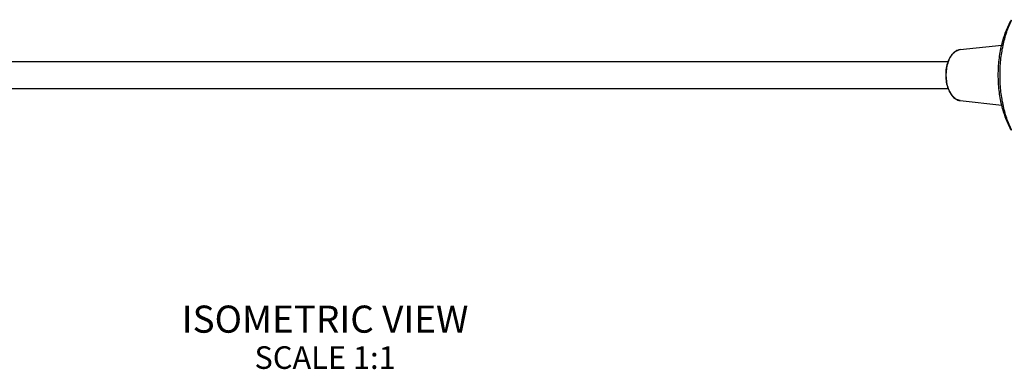
# Model space of a CAD drawing. Units: inches. Extents: x 0.7 to 21.3, y 0.5 to 16.
# Drawn here: x 9.2 to 14.7, y 4 to 6 of the extents above; entities that cross this region are included whole.
import ezdxf

# ---------------------------------------------------------------- set-up
doc = ezdxf.new("R2010")
doc.units = ezdxf.units.IN
doc.header["$LTSCALE"] = 1.21
doc.header["$MEASUREMENT"] = 0
doc.layers.get('0').update_dxf_attribs({"linetype": 'CONTINUOUS'})
doc.layers.add('AXIS', color=7, linetype='CONTINUOUS')
doc.layers.add('NOTES', color=7, linetype='CONTINUOUS')

msp = doc.modelspace()

# ---------------------------------------------------------------- linework, layer by layer
at = {"color": 7, "linetype": 'CONTINUOUS'}
for centre, radius, start, end in [((14.4979, 5.7033), 0.13, 148.2608, 150.0063), ((14.5064, 5.7026), 0.1353, 150.0054, 151.4084)]:
    msp.add_arc(centre, radius, start, end, dxfattribs=at)
for points, knots in [([(14.7265, 5.3643), (14.7144, 5.3852), (14.693, 5.4311), (14.6704, 5.5057), (14.6564, 5.5866), (14.6517, 5.6705), (14.6564, 5.7545), (14.6704, 5.8353), (14.693, 5.9099), (14.7144, 5.9558), (14.7265, 5.9767)], [0, 0, 0, 0, 0.114154, 0.237326, 0.366976, 0.500001, 0.633025, 0.762676, 0.885843, 1, 1, 1, 1]), ([(14.7277, 5.3644), (14.7169, 5.3863), (14.698, 5.4332), (14.6778, 5.5082), (14.6654, 5.5881), (14.6613, 5.6705), (14.6654, 5.7529), (14.6778, 5.8328), (14.698, 5.9078), (14.7169, 5.9547), (14.7277, 5.9766)], [0, 0, 0, 0, 0.116184, 0.239746, 0.368524, 0.499995, 0.631466, 0.760243, 0.883804, 1, 1, 1, 1]), ([(14.4417, 5.8113), (14.4364, 5.8107), (14.4258, 5.8079), (14.4111, 5.7994), (14.398, 5.7871), (14.3908, 5.7771), (14.3874, 5.7716)], [0, 0, 0, 0, 0.229619, 0.469044, 0.724467, 1, 1, 1, 1]), ([(14.3892, 5.7702), (14.3925, 5.776), (14.3996, 5.7864), (14.4124, 5.7992), (14.4265, 5.8079), (14.4367, 5.8107), (14.4417, 5.8113)], [0, 0, 0, 0, 0.287539, 0.547172, 0.782002, 1, 1, 1, 1]), ([(14.3854, 5.7682), (14.3795, 5.7581), (14.3701, 5.7355), (14.3624, 5.6986), (14.361, 5.6596), (14.3659, 5.6215), (14.3769, 5.5869), (14.391, 5.5622), (14.4051, 5.547), (14.4164, 5.5382), (14.4287, 5.5322), (14.4374, 5.5302), (14.4417, 5.5297)], [0, 0, 0, 0, 0.126549, 0.264167, 0.406927, 0.547674, 0.679716, 0.798526, 0.852755, 0.903908, 0.952663, 1, 1, 1, 1]), ([(14.4294, 5.5327), (14.422, 5.5355), (14.4114, 5.5425), (14.3996, 5.555), (14.3881, 5.5712), (14.3766, 5.5958), (14.3679, 5.6293), (14.3645, 5.6655), (14.3665, 5.7021), (14.3738, 5.7366), (14.3824, 5.7578), (14.3876, 5.7674)], [0, 0, 0, 0, 0.091486, 0.142714, 0.197914, 0.319612, 0.453844, 0.59534, 0.737725, 0.87449, 1, 1, 1, 1]), ([(14.4417, 5.5297), (14.4407, 5.5298), (14.4365, 5.5304), (14.4324, 5.5316), (14.4294, 5.5327)], [0, 0, 0, 0, 0.246834, 1, 1, 1, 1])]:
    msp.add_open_spline(points, degree=3, knots=knots, dxfattribs=at)
at = {"layer": 'AXIS', "color": 7, "linetype": 'CONTINUOUS'}
for p, q in [((14.4417, 5.8113), (14.673, 5.8361)), ((6.3912, 5.7454), (14.3748, 5.7455)), ((6.3912, 5.5954), (14.3747, 5.5955)), ((14.4417, 5.5297), (14.6726, 5.505))]:
    msp.add_line(p, q, dxfattribs=at)

# ---------------------------------------------------------------- texts
at = {"layer": 'NOTES', "color": 7, "linetype": 'CONTINUOUS', "insert": (10.9259, 4.3955), "char_height": 0.15, "width": 2.1, "attachment_point": 2, "line_spacing_factor": 0.9}
msp.add_mtext('ISOMETRIC VIEW\\P\\H0.125;SCALE 1:1', dxfattribs=at)

doc.saveas('drawing.dxf')
